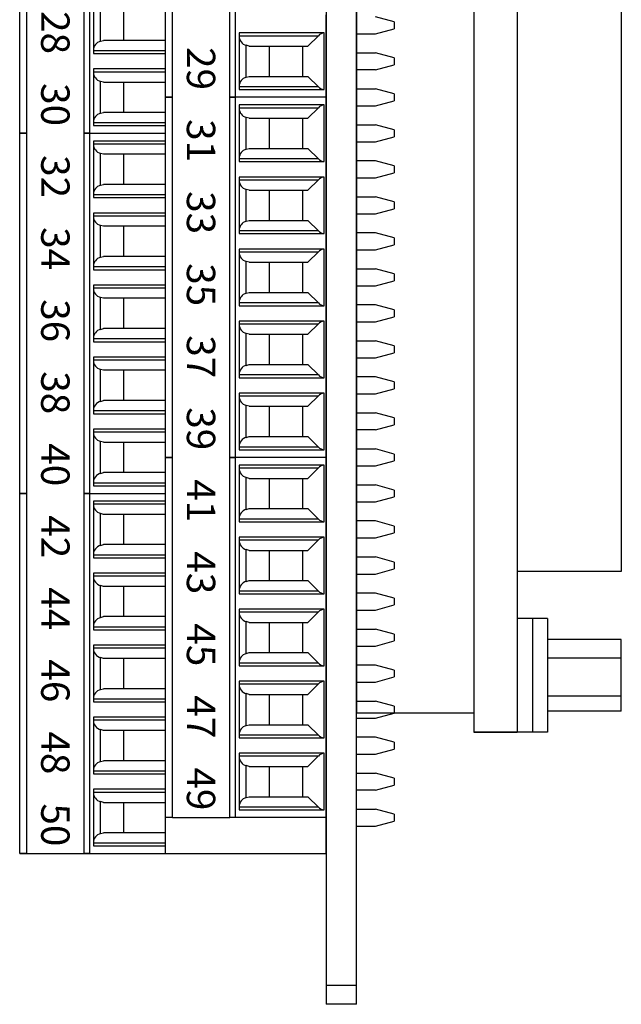
# Model space of a CAD drawing. Extents: x 131 to 461, y 127 to 339.
# Drawn here: x 226 to 258, y 191 to 243 of the extents above; entities that cross this region are included whole.
import ezdxf

# ---------------------------------------------------------------- set-up
doc = ezdxf.new("R2010")
doc.units = 0
doc.header["$MEASUREMENT"] = 0
doc.layers.add('ZISSEN', color=7, linetype='CONTINUOUS')
doc.styles.get("Standard").update_dxf_attribs({"font": 'txt', "bigfont": 'bigfont.shx'})

msp = doc.modelspace()

# ---------------------------------------------------------------- linework, layer by layer
at = {"layer": 'ZISSEN', "color": 7, "linetype": 'Continuous'}
for p, q in [((242.457, 304.198), (242.457, 191.198)), ((244.057, 191.198), (244.057, 304.198)), ((250.257, 289.798), (250.257, 205.598)), ((252.557, 289.798), (252.557, 205.598)), ((244.057, 288.798), (244.057, 206.598)), ((258.057, 281.314), (258.057, 214.082)), ((234.328, 239.173), (234.328, 258.223)), ((237.357, 239.173), (237.357, 258.223)), ((237.657, 239.173), (237.657, 258.223)), ((226.257, 237.268), (226.257, 256.318)), ((226.628, 237.268), (226.628, 256.318)), ((229.657, 237.268), (229.657, 256.318)), ((229.957, 237.268), (229.957, 256.318)), ((230.157, 244.31), (230.157, 241.656)), ((230.528, 242.139), (230.528, 243.827)), ((231.757, 242.183), (231.757, 243.783)), ((233.957, 242.183), (233.957, 243.783)), ((242.457, 242.433), (242.457, 243.533)), ((246.057, 243.165), (245.057, 243.433)), ((245.057, 242.533), (246.057, 242.801)), ((246.057, 243.165), (246.057, 242.801)), ((230.528, 242.139), (230.693, 242.183)), ((231.757, 242.183), (230.693, 242.183)), ((233.957, 242.183), (231.757, 242.183)), ((233.957, 241.63), (233.957, 242.183)), ((237.857, 242.576), (237.857, 242.432)), ((242.357, 242.576), (237.857, 242.576)), ((237.857, 242.432), (237.857, 242.405)), ((237.857, 242.432), (242.046, 242.432)), ((237.857, 242.405), (237.857, 239.751)), ((242.046, 242.432), (241.492, 241.878)), ((242.357, 239.58), (242.357, 242.576)), ((242.457, 241.628), (242.457, 242.433)), ((244.057, 242.533), (245.057, 242.533)), ((230.157, 241.656), (230.157, 241.63)), ((238.228, 240.234), (238.228, 241.922)), ((238.393, 241.878), (238.228, 241.922)), ((238.393, 241.878), (239.457, 241.878)), ((239.457, 240.278), (239.457, 241.878)), ((239.457, 241.878), (241.207, 241.878)), ((241.207, 241.878), (241.492, 241.878)), ((241.207, 241.878), (241.207, 240.278)), ((233.957, 241.63), (230.157, 241.63)), ((230.157, 241.63), (230.157, 241.485)), ((230.157, 241.485), (233.957, 241.485)), ((233.957, 241.485), (233.957, 241.63)), ((233.957, 240.671), (233.957, 241.485)), ((242.457, 240.528), (242.457, 241.628)), ((244.057, 241.528), (245.057, 241.528)), ((246.057, 241.26), (245.057, 241.528)), ((246.057, 241.26), (246.057, 240.896)), ((233.957, 240.671), (230.157, 240.671)), ((230.157, 240.671), (230.157, 240.527)), ((233.957, 240.527), (233.957, 240.671)), ((245.057, 240.628), (244.057, 240.628)), ((245.057, 240.628), (246.057, 240.896)), ((230.157, 240.527), (233.957, 240.527)), ((230.157, 240.527), (230.157, 240.5)), ((230.157, 240.5), (230.157, 237.846)), ((233.957, 239.973), (233.957, 240.527)), ((238.228, 240.234), (238.393, 240.278)), ((238.393, 240.278), (239.457, 240.278)), ((239.457, 240.278), (241.207, 240.278)), ((241.207, 240.278), (241.492, 240.278)), ((241.492, 240.278), (242.046, 239.725)), ((242.457, 239.723), (242.457, 240.528)), ((230.528, 238.329), (230.528, 240.017)), ((230.693, 239.973), (230.528, 240.017)), ((230.693, 239.973), (231.757, 239.973)), ((231.757, 239.973), (233.957, 239.973)), ((231.757, 238.373), (231.757, 239.973)), ((233.957, 239.173), (233.957, 239.973)), ((237.857, 239.751), (237.857, 239.725)), ((242.046, 239.725), (237.857, 239.725)), ((237.857, 239.725), (237.857, 239.58)), ((237.857, 239.58), (242.357, 239.58)), ((242.457, 239.173), (242.457, 239.723)), ((244.057, 239.623), (245.057, 239.623)), ((246.057, 239.355), (245.057, 239.623)), ((233.957, 239.173), (234.328, 239.173)), ((233.957, 237.268), (233.957, 239.173)), ((233.957, 238.373), (233.957, 239.173)), ((234.328, 239.173), (233.957, 239.173)), ((234.328, 220.123), (234.328, 239.173)), ((237.357, 220.123), (237.357, 239.173)), ((237.357, 239.173), (237.657, 239.173)), ((237.657, 239.173), (237.357, 239.173)), ((242.457, 239.173), (237.657, 239.173)), ((237.657, 220.123), (237.657, 239.173)), ((242.457, 239.173), (237.657, 239.173)), ((242.457, 226.388), (242.457, 239.173)), ((242.457, 238.623), (242.457, 239.173)), ((246.057, 239.355), (246.057, 238.991)), ((237.857, 238.766), (237.857, 238.622)), ((242.357, 238.766), (237.857, 238.766)), ((237.857, 238.622), (242.046, 238.622)), ((237.857, 238.622), (237.857, 238.595)), ((237.857, 238.595), (237.857, 235.941)), ((242.046, 238.622), (241.492, 238.068)), ((242.357, 235.77), (242.357, 238.766)), ((242.457, 237.268), (242.457, 238.623)), ((244.057, 238.723), (245.057, 238.723)), ((245.057, 238.723), (246.057, 238.991)), ((230.528, 238.329), (230.693, 238.373)), ((231.757, 238.373), (230.693, 238.373)), ((233.957, 238.373), (231.757, 238.373)), ((233.957, 237.82), (233.957, 238.373)), ((238.228, 236.424), (238.228, 238.112)), ((238.393, 238.068), (238.228, 238.112)), ((238.393, 238.068), (239.457, 238.068)), ((239.457, 238.068), (241.207, 238.068)), ((239.457, 236.468), (239.457, 238.068)), ((241.207, 238.068), (241.492, 238.068)), ((241.207, 238.068), (241.207, 236.468)), ((230.157, 237.846), (230.157, 237.82)), ((233.957, 237.82), (230.157, 237.82)), ((230.157, 237.82), (230.157, 237.675)), ((230.157, 237.675), (233.957, 237.675)), ((233.957, 237.675), (233.957, 237.82)), ((233.957, 237.268), (233.957, 237.675)), ((242.457, 236.718), (242.457, 237.818)), ((244.057, 237.718), (245.057, 237.718)), ((246.057, 237.45), (245.057, 237.718)), ((226.257, 237.268), (226.628, 237.268)), ((226.257, 218.218), (226.257, 237.268)), ((226.628, 237.268), (226.257, 237.268)), ((226.628, 218.218), (226.628, 237.268)), ((229.657, 237.268), (229.957, 237.268)), ((229.657, 218.218), (229.657, 237.268)), ((229.957, 237.268), (229.657, 237.268)), ((229.957, 218.218), (229.957, 237.268)), ((229.957, 237.268), (233.957, 237.268)), ((229.957, 237.268), (233.957, 237.268)), ((233.957, 225.431), (233.957, 237.268)), ((245.057, 236.818), (246.057, 237.086)), ((246.057, 237.45), (246.057, 237.086)), ((233.957, 236.861), (230.157, 236.861)), ((230.157, 236.861), (230.157, 236.717)), ((230.157, 236.717), (233.957, 236.717)), ((230.157, 236.717), (230.157, 236.69)), ((230.157, 236.69), (230.157, 234.036)), ((233.957, 236.717), (233.957, 236.861)), ((233.957, 236.163), (233.957, 236.717)), ((238.228, 236.424), (238.393, 236.468)), ((238.393, 236.468), (239.457, 236.468)), ((239.457, 236.468), (241.207, 236.468)), ((241.207, 236.468), (241.492, 236.468)), ((241.492, 236.468), (242.046, 235.915)), ((242.457, 235.913), (242.457, 236.718)), ((244.057, 236.818), (245.057, 236.818)), ((230.528, 234.519), (230.528, 236.207)), ((230.693, 236.163), (230.528, 236.207)), ((231.757, 236.163), (230.693, 236.163)), ((231.757, 234.563), (231.757, 236.163)), ((233.957, 236.163), (231.757, 236.163)), ((233.957, 234.563), (233.957, 236.163)), ((237.857, 235.941), (237.857, 235.915)), ((237.857, 235.915), (237.857, 235.77)), ((242.046, 235.915), (237.857, 235.915)), ((237.857, 235.77), (242.357, 235.77)), ((242.457, 234.813), (242.457, 235.913)), ((245.057, 235.813), (244.057, 235.813)), ((246.057, 235.545), (245.057, 235.813)), ((246.057, 235.545), (246.057, 235.181)), ((237.857, 234.956), (237.857, 234.812)), ((242.357, 234.956), (237.857, 234.956)), ((242.357, 231.96), (242.357, 234.956)), ((244.057, 234.913), (245.057, 234.913)), ((245.057, 234.913), (246.057, 235.181)), ((230.528, 234.519), (230.693, 234.563)), ((231.757, 234.563), (230.693, 234.563)), ((233.957, 234.563), (231.757, 234.563)), ((233.957, 234.01), (233.957, 234.563)), ((237.857, 234.812), (242.046, 234.812)), ((237.857, 234.812), (237.857, 234.785)), ((237.857, 234.785), (237.857, 232.131)), ((242.046, 234.812), (241.492, 234.258)), ((230.157, 234.036), (230.157, 234.01)), ((233.957, 234.01), (230.157, 234.01)), ((230.157, 234.01), (230.157, 233.865)), ((230.157, 233.865), (233.957, 233.865)), ((233.957, 233.865), (233.957, 234.01)), ((238.228, 232.614), (238.228, 234.302)), ((238.393, 234.258), (238.228, 234.302)), ((238.393, 234.258), (239.457, 234.258)), ((239.457, 234.258), (241.207, 234.258)), ((239.457, 232.658), (239.457, 234.258)), ((241.207, 234.258), (241.492, 234.258)), ((241.207, 234.258), (241.207, 232.658)), ((242.457, 232.908), (242.457, 234.008)), ((244.057, 233.908), (245.057, 233.908)), ((246.057, 233.64), (245.057, 233.908)), ((246.057, 233.64), (246.057, 233.276)), ((233.957, 233.051), (230.157, 233.051)), ((230.157, 233.051), (230.157, 232.907)), ((230.157, 232.907), (233.957, 232.907)), ((230.157, 232.907), (230.157, 232.88)), ((230.157, 232.88), (230.157, 230.226)), ((233.957, 232.907), (233.957, 233.051)), ((233.957, 232.353), (233.957, 232.907)), ((242.457, 232.103), (242.457, 232.908)), ((244.057, 233.008), (245.057, 233.008)), ((245.057, 233.008), (246.057, 233.276)), ((230.528, 230.709), (230.528, 232.397)), ((230.693, 232.353), (230.528, 232.397)), ((231.757, 232.353), (230.693, 232.353)), ((231.757, 230.753), (231.757, 232.353)), ((233.957, 232.353), (231.757, 232.353)), ((233.957, 230.753), (233.957, 232.353)), ((238.228, 232.614), (238.393, 232.658)), ((238.393, 232.658), (239.457, 232.658)), ((239.457, 232.658), (241.207, 232.658)), ((241.207, 232.658), (241.492, 232.658)), ((241.492, 232.658), (242.046, 232.105)), ((237.857, 232.131), (237.857, 232.105)), ((237.857, 232.105), (237.857, 231.96)), ((242.046, 232.105), (237.857, 232.105)), ((237.857, 231.96), (242.357, 231.96)), ((242.457, 231.003), (242.457, 232.103)), ((245.057, 232.003), (244.057, 232.003)), ((246.057, 231.735), (245.057, 232.003)), ((245.057, 231.103), (246.057, 231.371)), ((246.057, 231.735), (246.057, 231.371)), ((230.528, 230.709), (230.693, 230.753)), ((231.757, 230.753), (230.693, 230.753)), ((233.957, 230.753), (231.757, 230.753)), ((233.957, 230.2), (233.957, 230.753)), ((237.857, 231.146), (237.857, 231.002)), ((242.357, 231.146), (237.857, 231.146)), ((237.857, 231.002), (242.046, 231.002)), ((237.857, 231.002), (237.857, 230.975)), ((237.857, 230.975), (237.857, 228.321)), ((242.046, 231.002), (241.492, 230.448)), ((242.357, 228.15), (242.357, 231.146)), ((244.057, 231.103), (245.057, 231.103)), ((230.157, 230.226), (230.157, 230.2)), ((233.957, 230.2), (230.157, 230.2)), ((230.157, 230.2), (230.157, 230.055)), ((233.957, 230.055), (233.957, 230.2)), ((238.228, 228.804), (238.228, 230.492)), ((238.393, 230.448), (238.228, 230.492)), ((238.393, 230.448), (239.457, 230.448)), ((239.457, 230.448), (241.207, 230.448)), ((239.457, 228.848), (239.457, 230.448)), ((241.207, 230.448), (241.492, 230.448)), ((241.207, 230.448), (241.207, 228.848)), ((242.457, 229.098), (242.457, 230.198)), ((230.157, 230.055), (233.957, 230.055)), ((244.057, 230.098), (245.057, 230.098)), ((246.057, 229.83), (245.057, 230.098)), ((246.057, 229.83), (246.057, 229.466)), ((233.957, 229.241), (230.157, 229.241)), ((230.157, 229.241), (230.157, 229.097)), ((233.957, 229.097), (233.957, 229.241)), ((244.057, 229.198), (245.057, 229.198)), ((245.057, 229.198), (246.057, 229.466)), ((230.157, 229.097), (233.957, 229.097)), ((230.157, 229.097), (230.157, 229.07)), ((230.157, 229.07), (230.157, 226.416)), ((233.957, 228.543), (233.957, 229.097)), ((238.228, 228.804), (238.393, 228.848)), ((238.393, 228.848), (239.457, 228.848)), ((239.457, 228.848), (241.207, 228.848)), ((241.207, 228.848), (241.492, 228.848)), ((241.492, 228.848), (242.046, 228.295)), ((242.457, 228.293), (242.457, 229.098)), ((230.528, 226.899), (230.528, 228.587)), ((230.693, 228.543), (230.528, 228.587)), ((231.757, 228.543), (230.693, 228.543)), ((231.757, 226.943), (231.757, 228.543)), ((233.957, 228.543), (231.757, 228.543)), ((233.957, 226.943), (233.957, 228.543)), ((237.857, 228.321), (237.857, 228.295)), ((237.857, 228.295), (237.857, 228.15)), ((242.046, 228.295), (237.857, 228.295)), ((237.857, 228.15), (242.357, 228.15)), ((242.457, 227.193), (242.457, 228.293)), ((245.057, 228.193), (244.057, 228.193)), ((246.057, 227.925), (245.057, 228.193)), ((246.057, 227.925), (246.057, 227.561)), ((237.857, 227.336), (237.857, 227.192)), ((242.357, 227.336), (237.857, 227.336)), ((237.857, 227.192), (242.046, 227.192)), ((237.857, 227.192), (237.857, 227.165)), ((237.857, 227.165), (237.857, 224.511)), ((242.046, 227.192), (241.492, 226.638)), ((242.357, 224.34), (242.357, 227.336)), ((244.057, 227.293), (245.057, 227.293)), ((245.057, 227.293), (246.057, 227.561)), ((230.528, 226.899), (230.693, 226.943)), ((231.757, 226.943), (230.693, 226.943)), ((233.957, 226.943), (231.757, 226.943)), ((233.957, 226.39), (233.957, 226.943)), ((238.228, 224.994), (238.228, 226.682)), ((238.393, 226.638), (238.228, 226.682)), ((238.393, 226.638), (239.457, 226.638)), ((239.457, 226.638), (241.207, 226.638)), ((239.457, 225.038), (239.457, 226.638)), ((241.207, 226.638), (241.492, 226.638)), ((241.207, 226.638), (241.207, 225.038)), ((230.157, 226.416), (230.157, 226.39)), ((233.957, 226.39), (230.157, 226.39)), ((230.157, 226.39), (230.157, 226.245)), ((230.157, 226.245), (233.957, 226.245)), ((233.957, 226.245), (233.957, 226.39)), ((242.457, 225.288), (242.457, 226.388)), ((244.057, 226.288), (245.057, 226.288)), ((246.057, 226.02), (245.057, 226.288)), ((245.057, 225.388), (246.057, 225.656)), ((246.057, 226.02), (246.057, 225.656)), ((233.957, 225.431), (230.157, 225.431)), ((230.157, 225.431), (230.157, 225.287)), ((230.157, 225.287), (233.957, 225.287)), ((230.157, 225.287), (230.157, 225.26)), ((230.157, 225.26), (230.157, 222.606)), ((233.957, 225.287), (233.957, 225.431)), ((233.957, 224.733), (233.957, 225.287)), ((238.228, 224.994), (238.393, 225.038)), ((238.393, 225.038), (239.457, 225.038)), ((239.457, 225.038), (241.207, 225.038)), ((241.207, 225.038), (241.492, 225.038)), ((241.492, 225.038), (242.046, 224.485)), ((242.457, 224.483), (242.457, 225.288)), ((244.057, 225.388), (245.057, 225.388)), ((230.528, 223.089), (230.528, 224.777)), ((230.693, 224.733), (230.528, 224.777)), ((231.757, 224.733), (230.693, 224.733)), ((231.757, 223.133), (231.757, 224.733)), ((233.957, 224.733), (231.757, 224.733)), ((233.957, 223.133), (233.957, 224.733)), ((237.857, 224.511), (237.857, 224.485)), ((237.857, 224.485), (237.857, 224.34)), ((242.046, 224.485), (237.857, 224.485)), ((242.457, 223.383), (242.457, 224.483)), ((237.857, 224.34), (242.357, 224.34)), ((245.057, 224.383), (244.057, 224.383)), ((246.057, 224.115), (245.057, 224.383)), ((246.057, 224.115), (246.057, 223.751)), ((237.857, 223.526), (237.857, 223.382)), ((242.357, 223.526), (237.857, 223.526)), ((242.357, 220.53), (242.357, 223.526)), ((244.057, 223.483), (245.057, 223.483)), ((245.057, 223.483), (246.057, 223.751)), ((230.528, 223.089), (230.693, 223.133)), ((231.757, 223.133), (230.693, 223.133)), ((233.957, 223.133), (231.757, 223.133)), ((233.957, 222.58), (233.957, 223.133)), ((237.857, 223.382), (237.857, 223.355)), ((237.857, 223.382), (242.046, 223.382)), ((237.857, 223.355), (237.857, 220.701)), ((242.046, 223.382), (241.492, 222.828)), ((242.457, 222.578), (242.457, 223.383)), ((230.157, 222.606), (230.157, 222.58)), ((233.957, 222.58), (230.157, 222.58)), ((230.157, 222.58), (230.157, 222.435)), ((230.157, 222.435), (233.957, 222.435)), ((233.957, 222.435), (233.957, 222.58)), ((233.957, 221.621), (233.957, 222.435)), ((238.228, 221.184), (238.228, 222.872)), ((238.393, 222.828), (238.228, 222.872)), ((238.393, 222.828), (239.457, 222.828)), ((239.457, 221.228), (239.457, 222.828)), ((239.457, 222.828), (241.207, 222.828)), ((241.207, 222.828), (241.492, 222.828)), ((241.207, 222.828), (241.207, 221.228)), ((242.457, 221.478), (242.457, 222.578)), ((244.057, 222.478), (245.057, 222.478)), ((246.057, 222.21), (245.057, 222.478)), ((246.057, 222.21), (246.057, 221.846)), ((233.957, 221.621), (230.157, 221.621)), ((230.157, 221.621), (230.157, 221.477)), ((230.157, 221.477), (233.957, 221.477)), ((230.157, 221.477), (230.157, 221.45)), ((230.157, 221.45), (230.157, 218.796)), ((233.957, 221.477), (233.957, 221.621)), ((233.957, 220.923), (233.957, 221.477)), ((242.457, 220.673), (242.457, 221.478)), ((245.057, 221.578), (244.057, 221.578)), ((245.057, 221.578), (246.057, 221.846)), ((230.528, 219.279), (230.528, 220.967)), ((230.693, 220.923), (230.528, 220.967)), ((230.693, 220.923), (231.757, 220.923)), ((231.757, 220.923), (233.957, 220.923)), ((231.757, 219.323), (231.757, 220.923)), ((233.957, 220.123), (233.957, 220.923)), ((238.228, 221.184), (238.393, 221.228)), ((238.393, 221.228), (239.457, 221.228)), ((239.457, 221.228), (241.207, 221.228)), ((241.207, 221.228), (241.492, 221.228)), ((241.492, 221.228), (242.046, 220.675)), ((237.857, 220.701), (237.857, 220.675)), ((242.046, 220.675), (237.857, 220.675)), ((237.857, 220.675), (237.857, 220.53)), ((237.857, 220.53), (242.357, 220.53)), ((242.457, 220.123), (242.457, 220.673)), ((244.057, 220.573), (245.057, 220.573)), ((246.057, 220.305), (245.057, 220.573)), ((246.057, 220.305), (246.057, 219.941)), ((233.957, 220.123), (234.328, 220.123)), ((233.957, 218.218), (233.957, 220.123)), ((233.957, 219.323), (233.957, 220.123)), ((234.328, 220.123), (233.957, 220.123)), ((234.328, 201.073), (234.328, 220.123)), ((237.357, 201.073), (237.357, 220.123)), ((237.357, 220.123), (237.657, 220.123)), ((237.657, 220.123), (237.357, 220.123)), ((242.457, 220.123), (237.657, 220.123)), ((237.657, 201.073), (237.657, 220.123)), ((242.457, 220.123), (237.657, 220.123)), ((242.457, 207.338), (242.457, 220.123)), ((242.457, 219.573), (242.457, 220.123)), ((245.057, 219.673), (246.057, 219.941)), ((230.528, 219.279), (230.693, 219.323)), ((231.757, 219.323), (230.693, 219.323)), ((233.957, 219.323), (231.757, 219.323)), ((233.957, 218.77), (233.957, 219.323)), ((237.857, 219.716), (237.857, 219.572)), ((242.357, 219.716), (237.857, 219.716)), ((237.857, 219.572), (242.046, 219.572)), ((237.857, 219.572), (237.857, 219.545)), ((237.857, 219.545), (237.857, 216.891)), ((242.046, 219.572), (241.492, 219.018)), ((242.357, 216.72), (242.357, 219.716)), ((242.457, 218.218), (242.457, 219.573)), ((244.057, 219.673), (245.057, 219.673)), ((230.157, 218.796), (230.157, 218.77)), ((233.957, 218.77), (230.157, 218.77)), ((230.157, 218.77), (230.157, 218.625)), ((233.957, 218.625), (233.957, 218.77)), ((238.228, 217.374), (238.228, 219.062)), ((238.393, 219.018), (238.228, 219.062)), ((238.393, 219.018), (239.457, 219.018)), ((239.457, 219.018), (241.207, 219.018)), ((239.457, 217.418), (239.457, 219.018)), ((241.207, 219.018), (241.492, 219.018)), ((241.207, 219.018), (241.207, 217.418)), ((242.457, 217.668), (242.457, 218.768)), ((226.257, 218.218), (226.628, 218.218)), ((226.257, 199.168), (226.257, 218.218)), ((226.628, 218.218), (226.257, 218.218)), ((226.628, 199.168), (226.628, 218.218)), ((229.657, 218.218), (229.957, 218.218)), ((229.657, 199.168), (229.657, 218.218)), ((229.957, 218.218), (229.657, 218.218)), ((229.957, 199.168), (229.957, 218.218)), ((229.957, 218.218), (233.957, 218.218)), ((229.957, 218.218), (233.957, 218.218)), ((230.157, 218.625), (233.957, 218.625)), ((233.957, 218.218), (233.957, 218.625)), ((233.957, 206.381), (233.957, 218.218)), ((244.057, 218.668), (245.057, 218.668)), ((246.057, 218.4), (245.057, 218.668)), ((246.057, 218.4), (246.057, 218.036)), ((233.957, 217.811), (230.157, 217.811)), ((230.157, 217.811), (230.157, 217.667)), ((233.957, 217.667), (233.957, 217.811)), ((244.057, 217.768), (245.057, 217.768)), ((245.057, 217.768), (246.057, 218.036)), ((230.157, 217.667), (233.957, 217.667)), ((230.157, 217.667), (230.157, 217.64)), ((230.157, 217.64), (230.157, 214.986)), ((233.957, 217.113), (233.957, 217.667)), ((238.228, 217.374), (238.393, 217.418)), ((238.393, 217.418), (239.457, 217.418)), ((239.457, 217.418), (241.207, 217.418)), ((241.207, 217.418), (241.492, 217.418)), ((241.492, 217.418), (242.046, 216.865)), ((242.457, 216.863), (242.457, 217.668)), ((230.528, 215.469), (230.528, 217.157)), ((230.693, 217.113), (230.528, 217.157)), ((231.757, 217.113), (230.693, 217.113)), ((231.757, 215.513), (231.757, 217.113)), ((233.957, 217.113), (231.757, 217.113)), ((233.957, 215.513), (233.957, 217.113)), ((237.857, 216.891), (237.857, 216.865)), ((237.857, 216.865), (237.857, 216.72)), ((242.046, 216.865), (237.857, 216.865)), ((237.857, 216.72), (242.357, 216.72)), ((242.457, 215.763), (242.457, 216.863)), ((245.057, 216.763), (244.057, 216.763)), ((246.057, 216.495), (245.057, 216.763)), ((245.057, 215.863), (246.057, 216.131)), ((246.057, 216.495), (246.057, 216.131)), ((237.857, 215.906), (237.857, 215.762)), ((242.357, 215.906), (237.857, 215.906)), ((237.857, 215.762), (242.046, 215.762)), ((237.857, 215.762), (237.857, 215.735)), ((237.857, 215.735), (237.857, 213.081)), ((242.046, 215.762), (241.492, 215.208)), ((242.357, 212.91), (242.357, 215.906)), ((244.057, 215.863), (245.057, 215.863)), ((230.528, 215.469), (230.693, 215.513)), ((231.757, 215.513), (230.693, 215.513)), ((233.957, 215.513), (231.757, 215.513)), ((233.957, 214.96), (233.957, 215.513)), ((238.228, 213.564), (238.228, 215.252)), ((238.393, 215.208), (238.228, 215.252)), ((238.393, 215.208), (239.457, 215.208)), ((239.457, 215.208), (241.207, 215.208)), ((239.457, 213.608), (239.457, 215.208)), ((241.207, 215.208), (241.492, 215.208)), ((241.207, 215.208), (241.207, 213.608)), ((230.157, 214.986), (230.157, 214.96)), ((233.957, 214.96), (230.157, 214.96)), ((230.157, 214.96), (230.157, 214.815)), ((230.157, 214.815), (233.957, 214.815)), ((233.957, 214.815), (233.957, 214.96)), ((242.457, 213.858), (242.457, 214.958)), ((244.057, 214.858), (245.057, 214.858)), ((246.057, 214.59), (245.057, 214.858)), ((246.057, 214.59), (246.057, 214.226)), ((245.057, 213.958), (246.057, 214.226)), ((258.057, 214.082), (252.557, 214.082)), ((233.957, 214.001), (230.157, 214.001)), ((230.157, 214.001), (230.157, 213.857)), ((230.157, 213.857), (233.957, 213.857)), ((230.157, 213.857), (230.157, 213.83)), ((230.157, 213.83), (230.157, 211.176)), ((233.957, 213.857), (233.957, 214.001)), ((233.957, 213.303), (233.957, 213.857)), ((238.228, 213.564), (238.393, 213.608)), ((238.393, 213.608), (239.457, 213.608)), ((239.457, 213.608), (241.207, 213.608)), ((241.207, 213.608), (241.492, 213.608)), ((241.492, 213.608), (242.046, 213.055)), ((242.457, 213.053), (242.457, 213.858)), ((244.057, 213.958), (245.057, 213.958)), ((230.528, 211.659), (230.528, 213.347)), ((230.693, 213.303), (230.528, 213.347)), ((231.757, 213.303), (230.693, 213.303)), ((231.757, 211.703), (231.757, 213.303)), ((233.957, 213.303), (231.757, 213.303)), ((233.957, 211.703), (233.957, 213.303)), ((237.857, 213.081), (237.857, 213.055)), ((237.857, 213.055), (237.857, 212.91)), ((242.046, 213.055), (237.857, 213.055)), ((242.457, 211.953), (242.457, 213.053)), ((237.857, 212.91), (242.357, 212.91)), ((245.057, 212.953), (244.057, 212.953)), ((246.057, 212.685), (245.057, 212.953)), ((246.057, 212.685), (246.057, 212.321)), ((237.857, 212.096), (237.857, 211.952)), ((242.357, 212.096), (237.857, 212.096)), ((242.357, 209.1), (242.357, 212.096)), ((244.057, 212.053), (245.057, 212.053)), ((245.057, 212.053), (246.057, 212.321)), ((230.528, 211.659), (230.693, 211.703)), ((231.757, 211.703), (230.693, 211.703)), ((233.957, 211.703), (231.757, 211.703)), ((233.957, 211.15), (233.957, 211.703)), ((237.857, 211.952), (242.046, 211.952)), ((237.857, 211.952), (237.857, 211.925)), ((237.857, 211.925), (237.857, 209.271)), ((238.228, 209.754), (238.228, 211.442)), ((238.393, 211.398), (238.228, 211.442)), ((242.046, 211.952), (241.492, 211.398)), ((253.357, 211.598), (252.557, 211.598)), ((253.357, 211.598), (253.357, 205.598)), ((254.157, 211.598), (253.357, 211.598)), ((254.157, 211.598), (254.157, 205.598)), ((230.157, 211.176), (230.157, 211.15)), ((233.957, 211.15), (230.157, 211.15)), ((230.157, 211.15), (230.157, 211.005)), ((230.157, 211.005), (233.957, 211.005)), ((233.957, 211.005), (233.957, 211.15)), ((238.393, 211.398), (239.457, 211.398)), ((239.457, 211.398), (241.207, 211.398)), ((239.457, 209.798), (239.457, 211.398)), ((241.207, 211.398), (241.492, 211.398)), ((241.207, 211.398), (241.207, 209.798)), ((242.457, 210.048), (242.457, 211.148)), ((244.057, 211.048), (245.057, 211.048)), ((246.057, 210.78), (245.057, 211.048)), ((245.057, 210.148), (246.057, 210.416)), ((246.057, 210.78), (246.057, 210.416)), ((258.057, 210.498), (254.157, 210.498)), ((258.057, 206.698), (258.057, 210.498)), ((233.957, 210.191), (230.157, 210.191)), ((230.157, 210.191), (230.157, 210.047)), ((230.157, 210.047), (233.957, 210.047)), ((230.157, 210.047), (230.157, 210.02)), ((230.157, 210.02), (230.157, 207.366)), ((233.957, 210.047), (233.957, 210.191)), ((233.957, 209.493), (233.957, 210.047)), ((242.457, 209.243), (242.457, 210.048)), ((244.057, 210.148), (245.057, 210.148)), ((230.528, 207.849), (230.528, 209.537)), ((230.693, 209.493), (230.528, 209.537)), ((231.757, 209.493), (230.693, 209.493)), ((231.757, 207.893), (231.757, 209.493)), ((233.957, 209.493), (231.757, 209.493)), ((233.957, 207.893), (233.957, 209.493)), ((238.228, 209.754), (238.393, 209.798)), ((238.393, 209.798), (239.457, 209.798)), ((239.457, 209.798), (241.207, 209.798)), ((241.207, 209.798), (241.492, 209.798)), ((241.492, 209.798), (242.046, 209.245)), ((258.057, 209.498), (254.157, 209.498)), ((237.857, 209.271), (237.857, 209.245)), ((237.857, 209.245), (237.857, 209.1)), ((242.046, 209.245), (237.857, 209.245)), ((237.857, 209.1), (242.357, 209.1)), ((242.457, 208.143), (242.457, 209.243)), ((245.057, 209.143), (244.057, 209.143)), ((246.057, 208.875), (245.057, 209.143)), ((246.057, 208.875), (246.057, 208.511)), ((245.057, 208.243), (246.057, 208.511)), ((230.528, 207.849), (230.693, 207.893)), ((231.757, 207.893), (230.693, 207.893)), ((233.957, 207.893), (231.757, 207.893)), ((233.957, 207.34), (233.957, 207.893)), ((237.857, 208.286), (237.857, 208.142)), ((242.357, 208.286), (237.857, 208.286)), ((237.857, 208.142), (242.046, 208.142)), ((237.857, 208.142), (237.857, 208.115)), ((237.857, 208.115), (237.857, 205.461)), ((242.046, 208.142), (241.492, 207.588)), ((242.357, 205.29), (242.357, 208.286)), ((244.057, 208.243), (245.057, 208.243)), ((230.157, 207.366), (230.157, 207.34)), ((233.957, 207.34), (230.157, 207.34)), ((230.157, 207.34), (230.157, 207.195)), ((233.957, 207.195), (233.957, 207.34)), ((238.228, 205.944), (238.228, 207.632)), ((238.393, 207.588), (238.228, 207.632)), ((238.393, 207.588), (239.457, 207.588)), ((239.457, 207.588), (241.207, 207.588)), ((239.457, 205.988), (239.457, 207.588)), ((241.207, 207.588), (241.492, 207.588)), ((241.207, 207.588), (241.207, 205.988)), ((242.457, 206.238), (242.457, 207.338)), ((258.057, 207.498), (254.157, 207.498)), ((230.157, 207.195), (233.957, 207.195)), ((244.057, 207.238), (245.057, 207.238)), ((246.057, 206.97), (245.057, 207.238)), ((246.057, 206.97), (246.057, 206.606)), ((233.957, 206.381), (230.157, 206.381)), ((230.157, 206.381), (230.157, 206.237)), ((230.157, 206.237), (233.957, 206.237)), ((230.157, 206.237), (230.157, 206.21)), ((233.957, 206.237), (233.957, 206.381)), ((233.957, 205.683), (233.957, 206.237)), ((242.457, 205.433), (242.457, 206.238)), ((250.257, 206.598), (244.057, 206.598)), ((244.057, 206.338), (245.057, 206.338)), ((245.057, 206.338), (246.057, 206.606)), ((258.057, 206.698), (254.157, 206.698)), ((230.157, 206.21), (230.157, 203.556)), ((230.528, 204.039), (230.528, 205.727)), ((230.693, 205.683), (230.528, 205.727)), ((238.228, 205.944), (238.393, 205.988)), ((238.393, 205.988), (239.457, 205.988)), ((239.457, 205.988), (241.207, 205.988)), ((241.207, 205.988), (241.492, 205.988)), ((241.492, 205.988), (242.046, 205.435)), ((231.757, 205.683), (230.693, 205.683)), ((231.757, 204.083), (231.757, 205.683)), ((233.957, 205.683), (231.757, 205.683)), ((233.957, 204.083), (233.957, 205.683)), ((237.857, 205.461), (237.857, 205.435)), ((237.857, 205.435), (237.857, 205.29)), ((242.046, 205.435), (237.857, 205.435)), ((237.857, 205.29), (242.357, 205.29)), ((242.457, 204.333), (242.457, 205.433)), ((245.057, 205.333), (244.057, 205.333)), ((246.057, 205.065), (245.057, 205.333)), ((252.557, 205.598), (250.257, 205.598)), ((250.257, 205.598), (252.557, 205.598)), ((253.357, 205.598), (252.557, 205.598)), ((254.157, 205.598), (253.357, 205.598)), ((245.057, 204.433), (246.057, 204.701)), ((246.057, 205.065), (246.057, 204.701)), ((237.857, 204.476), (237.857, 204.332)), ((242.357, 204.476), (237.857, 204.476)), ((237.857, 204.332), (237.857, 204.305)), ((237.857, 204.332), (242.046, 204.332)), ((237.857, 204.305), (237.857, 201.651)), ((242.046, 204.332), (241.492, 203.778)), ((242.357, 201.48), (242.357, 204.476)), ((242.457, 203.528), (242.457, 204.333)), ((244.057, 204.433), (245.057, 204.433)), ((230.528, 204.039), (230.693, 204.083)), ((231.757, 204.083), (230.693, 204.083)), ((233.957, 204.083), (231.757, 204.083)), ((233.957, 203.53), (233.957, 204.083)), ((238.228, 202.134), (238.228, 203.822)), ((238.393, 203.778), (238.228, 203.822)), ((238.393, 203.778), (239.457, 203.778)), ((239.457, 202.178), (239.457, 203.778)), ((239.457, 203.778), (241.207, 203.778)), ((241.207, 203.778), (241.492, 203.778)), ((241.207, 203.778), (241.207, 202.178)), ((230.157, 203.556), (230.157, 203.53)), ((233.957, 203.53), (230.157, 203.53)), ((230.157, 203.53), (230.157, 203.385)), ((230.157, 203.385), (233.957, 203.385)), ((233.957, 203.385), (233.957, 203.53)), ((233.957, 202.571), (233.957, 203.385)), ((242.457, 202.428), (242.457, 203.528)), ((244.057, 203.428), (245.057, 203.428)), ((246.057, 203.16), (245.057, 203.428)), ((246.057, 203.16), (246.057, 202.796)), ((245.057, 202.528), (246.057, 202.796)), ((233.957, 202.571), (230.157, 202.571)), ((230.157, 202.571), (230.157, 202.427)), ((230.157, 202.427), (233.957, 202.427)), ((230.157, 202.427), (230.157, 202.4)), ((230.157, 202.4), (230.157, 199.746)), ((233.957, 202.427), (233.957, 202.571)), ((233.957, 201.873), (233.957, 202.427)), ((238.228, 202.134), (238.393, 202.178)), ((238.393, 202.178), (239.457, 202.178)), ((239.457, 202.178), (241.207, 202.178)), ((241.207, 202.178), (241.492, 202.178)), ((241.492, 202.178), (242.046, 201.625)), ((242.457, 201.623), (242.457, 202.428)), ((245.057, 202.528), (244.057, 202.528)), ((230.528, 200.229), (230.528, 201.917)), ((230.693, 201.873), (230.528, 201.917)), ((230.693, 201.873), (231.757, 201.873)), ((231.757, 201.873), (233.957, 201.873)), ((231.757, 200.273), (231.757, 201.873)), ((233.957, 201.073), (233.957, 201.873)), ((237.857, 201.651), (237.857, 201.625)), ((242.046, 201.625), (237.857, 201.625)), ((237.857, 201.625), (237.857, 201.48)), ((242.457, 201.073), (242.457, 201.623)), ((233.957, 200.273), (233.957, 201.073)), ((234.328, 201.073), (233.957, 201.073)), ((234.328, 201.073), (237.357, 201.073)), ((237.657, 201.073), (237.357, 201.073)), ((242.457, 201.073), (237.657, 201.073)), ((237.857, 201.48), (242.357, 201.48)), ((242.457, 200.523), (242.457, 201.073)), ((244.057, 201.523), (245.057, 201.523)), ((246.057, 201.255), (245.057, 201.523)), ((246.057, 201.255), (246.057, 200.891)), ((242.457, 199.168), (242.457, 200.523)), ((244.057, 200.623), (245.057, 200.623)), ((245.057, 200.623), (246.057, 200.891)), ((230.528, 200.229), (230.693, 200.273)), ((231.757, 200.273), (230.693, 200.273)), ((233.957, 200.273), (231.757, 200.273)), ((233.957, 199.72), (233.957, 200.273)), ((230.157, 199.746), (230.157, 199.72)), ((233.957, 199.72), (230.157, 199.72)), ((230.157, 199.72), (230.157, 199.575)), ((230.157, 199.575), (233.957, 199.575)), ((233.957, 199.575), (233.957, 199.72)), ((233.957, 199.168), (233.957, 199.575)), ((226.257, 199.168), (242.457, 199.168)), ((226.628, 199.168), (226.257, 199.168)), ((229.957, 199.168), (229.657, 199.168)), ((229.957, 199.168), (233.957, 199.168)), ((244.057, 192.198), (242.457, 192.198)), ((244.057, 191.198), (242.457, 191.198))]:
    msp.add_line(p, q, dxfattribs=at)
for centre, start, end in [((238.357, 242.405), 180, 255), ((242.399, 242.078), 94.8308, 135), ((230.657, 241.656), 105, 180), ((230.657, 240.5), 180, 255), ((238.357, 239.751), 105, 180), ((242.399, 240.078), 225, 265.1692), ((238.357, 238.595), 180, 255), ((242.399, 238.268), 94.8308, 135), ((230.657, 237.846), 105, 180), ((230.657, 236.69), 180, 255), ((238.357, 235.941), 105, 180), ((242.399, 236.268), 225, 265.1692), ((242.399, 234.458), 94.8308, 135), ((230.657, 234.036), 105, 180), ((238.357, 234.785), 180, 255), ((230.657, 232.88), 180, 255), ((238.357, 232.131), 105, 180), ((242.399, 232.458), 225, 265.1692), ((238.357, 230.975), 180, 255), ((242.399, 230.648), 94.8308, 135), ((230.657, 230.226), 105, 180), ((230.657, 229.07), 180, 255), ((238.357, 228.321), 105, 180), ((242.399, 228.648), 225, 265.1692), ((238.357, 227.165), 180, 255), ((242.399, 226.838), 94.8308, 135), ((230.657, 226.416), 105, 180), ((230.657, 225.26), 180, 255), ((238.357, 224.511), 105, 180), ((242.399, 224.838), 225, 265.1692), ((242.399, 223.028), 94.8308, 135), ((230.657, 222.606), 105, 180), ((238.357, 223.355), 180, 255), ((230.657, 221.45), 180, 255), ((238.357, 220.701), 105, 180), ((242.399, 221.028), 225, 265.1692), ((230.657, 218.796), 105, 180), ((238.357, 219.545), 180, 255), ((242.399, 219.218), 94.8308, 135), ((230.657, 217.64), 180, 255), ((238.357, 216.891), 105, 180), ((242.399, 217.218), 225, 265.1692), ((238.357, 215.735), 180, 255), ((242.399, 215.408), 94.8308, 135), ((230.657, 214.986), 105, 180), ((230.657, 213.83), 180, 255), ((238.357, 213.081), 105, 180), ((242.399, 213.408), 225, 265.1692), ((242.399, 211.598), 94.8308, 135), ((230.657, 211.176), 105, 180), ((238.357, 211.925), 180, 255), ((230.657, 210.02), 180, 255), ((238.357, 209.271), 105, 180), ((242.399, 209.598), 225, 265.1692), ((230.657, 207.366), 105, 180), ((238.357, 208.115), 180, 255), ((242.399, 207.788), 94.8308, 135), ((230.657, 206.21), 180, 255), ((238.357, 205.461), 105, 180), ((242.399, 205.788), 225, 265.1692), ((238.357, 204.305), 180, 255), ((242.399, 203.978), 94.8308, 135), ((230.657, 203.556), 105, 180), ((230.657, 202.4), 180, 255), ((238.357, 201.651), 105, 180), ((242.399, 201.978), 225, 265.1692), ((230.657, 199.746), 105, 180)]:
    msp.add_arc(centre, 0.5, start, end, dxfattribs=at)

# ---------------------------------------------------------------- texts
at = {"layer": 'ZISSEN', "color": 7}
for s, p in [('28', (227.392, 243.733)), ('29', (235.092, 241.828)), ('30', (227.392, 239.923)), ('31', (235.092, 238.018)), ('32', (227.392, 236.113)), ('33', (235.092, 234.208)), ('34', (227.392, 232.303)), ('35', (235.092, 230.398)), ('36', (227.392, 228.493)), ('37', (235.092, 226.588)), ('38', (227.392, 224.683)), ('39', (235.092, 222.778)), ('40', (227.392, 220.873)), ('41', (235.092, 218.968)), ('42', (227.392, 217.063)), ('43', (235.092, 215.158)), ('44', (227.392, 213.253)), ('45', (235.092, 211.348)), ('46', (227.392, 209.443)), ('47', (235.092, 207.538)), ('48', (227.392, 205.633)), ('49', (235.092, 203.728)), ('50', (227.392, 201.823))]:
    msp.add_text(s, height=1.5, rotation=270, dxfattribs=at).set_placement(p)

doc.saveas('drawing.dxf')
